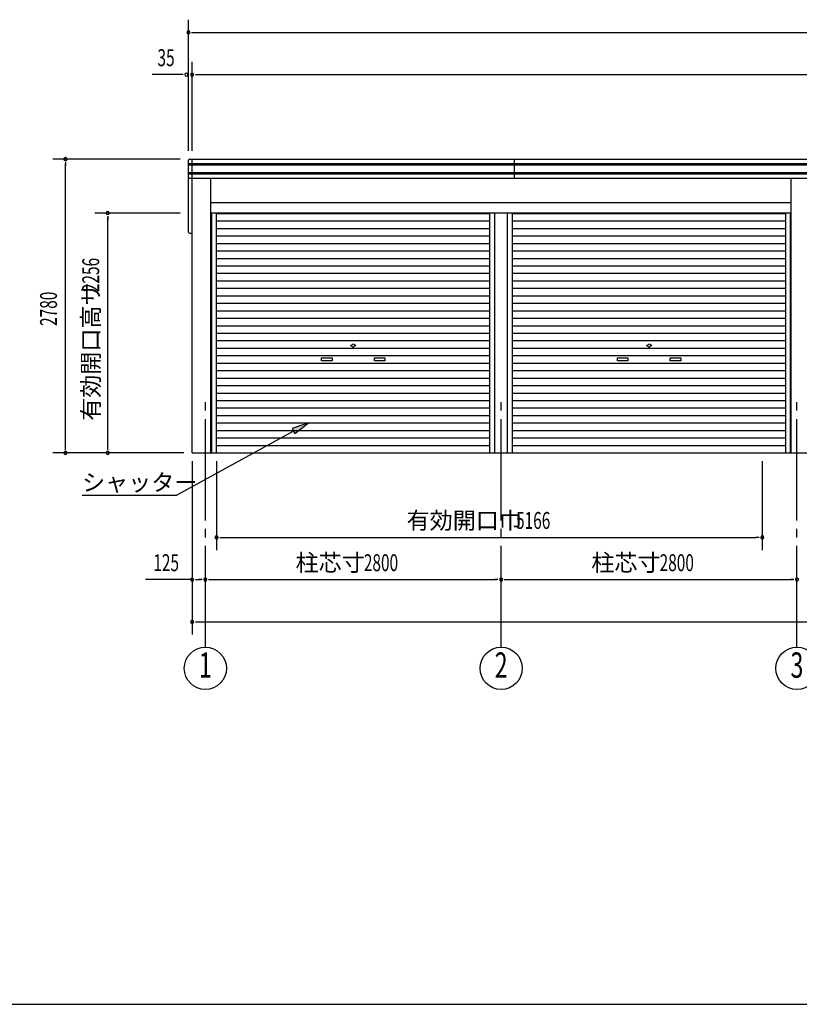
# Model space of a CAD drawing. Extents: x 868 to 32764, y 362 to 22484.
# Drawn here: x 11690 to 19070, y 828 to 10148 of the extents above; entities that cross this region are included whole.
import ezdxf
from ezdxf.enums import TextEntityAlignment as Align

# ---------------------------------------------------------------- set-up
doc = ezdxf.new("R2010")
doc.units = 0
doc.header["$LTSCALE"] = 80
doc.header["$MEASUREMENT"] = 0
doc.linetypes.add('1PL-M', pattern=[15, 12, -1, 1, -1])
for name, color, linetype in [('1PL-M1', 6, '1PL-M'), ('HIKIDASHI', 6, 'CONTINUOUS'), ('SUNPOU', 4, 'CONTINUOUS'), ('U1', 3, 'CONTINUOUS'), ('WAKUSEN-01', 50, 'CONTINUOUS')]:
    doc.layers.add(name, color=color, linetype=linetype)
doc.styles.add('00', font='ROMANS', dxfattribs={"width": 0.666667, "bigfont": 'BIGFONT'})
doc.styles.add('01', font='ROMANS', dxfattribs={"height": 3, "bigfont": 'BIGFONT'})

msp = doc.modelspace()

# ---------------------------------------------------------------- linework, layer by layer
at = {"layer": '1PL-M1'}
for p, q in [((13448, 4208), (13448, 6548)), ((16248, 4208), (16248, 6548)), ((19048, 4208), (19048, 6548))]:
    msp.add_line(p, q, dxfattribs=at)
at = {"layer": 'HIKIDASHI'}
for p, q in [((14282.6, 6254.2), (13177.5, 5648)), ((14422.9, 6331.2), (14269.8, 6277.6)), ((14269.8, 6277.6), (14295.5, 6230.9)), ((14295.5, 6230.9), (14422.9, 6331.2)), ((12280.5, 5648), (13177.5, 5648))]:
    msp.add_line(p, q, dxfattribs=at)
msp.add_solid([(14295.5, 6230.9), (14269.8, 6277.6), (14422.9, 6331.2)], dxfattribs=at)
at = {"layer": 'SUNPOU'}
for p, q in [((13288, 8908), (13288, 10148)), ((13318, 10028), (13348, 10028)), ((13328, 10028), (30368, 10028)), ((13323, 8908), (13323, 9748)), ((13228, 9628), (12942.8, 9628)), ((13238, 9628), (13208, 9628)), ((13353, 9628), (13383, 9628)), ((13363, 9628), (30333, 9628)), ((13208, 8828), (12003, 8828)), ((12123, 8798), (12123, 8768)), ((12123, 6088), (12123, 8788)), ((13208, 8318), (12403, 8318)), ((12523, 8288), (12523, 8258)), ((12523, 6088), (12523, 8278)), ((12123, 6078), (12123, 6108)), ((12523, 6078), (12523, 6108)), ((13243, 6048), (12003, 6048)), ((13323, 5968), (13323, 4328)), ((13554, 5968), (13554, 5128)), ((18720, 5968), (18720, 5128)), ((13584, 5248), (13614, 5248)), ((13594, 5248), (18660, 5248)), ((18690, 5248), (18660, 5248)), ((13323, 4848), (12881.7, 4848)), ((13353, 4848), (13383, 4848)), ((13363, 4848), (13408, 4848)), ((13418, 4848), (13388, 4848)), ((13478, 4848), (13508, 4848)), ((13488, 4848), (16208, 4848)), ((16218, 4848), (16188, 4848)), ((16278, 4848), (16308, 4848)), ((16288, 4848), (19008, 4848)), ((19018, 4848), (18988, 4848)), ((19018, 4848), (18988, 4848)), ((13353, 4448), (13383, 4448)), ((13363, 4448), (30333, 4448))]:
    msp.add_line(p, q, dxfattribs=at)
for centre in [(13448, 4008), (16248, 4008), (19048, 4008)]:
    msp.add_circle(centre, 200, dxfattribs=at)
for centre, start, end in [((13288, 10028), 0, 180), ((13288, 10028), 180, 0), ((13268, 9628), 0, 180), ((13268, 9628), 180, 0), ((13323, 9628), 0, 180), ((13323, 9628), 180, 0), ((12123, 8828), 90, 270), ((12123, 8828), 270, 90), ((12523, 8318), 90, 270), ((12523, 8318), 270, 90), ((12123, 6048), 90, 270), ((12123, 6048), 270, 90), ((12523, 6048), 90, 270), ((12523, 6048), 270, 90), ((13554, 5248), 0, 180), ((13554, 5248), 180, 0), ((18720, 5248), 0, 180), ((18720, 5248), 180, 0), ((13323, 4848), 0, 180), ((13323, 4848), 180, 0), ((13448, 4848), 0, 180), ((13448, 4848), 0, 180), ((13448, 4848), 180, 0), ((13448, 4848), 180, 0), ((16248, 4848), 0, 180), ((16248, 4848), 0, 180), ((16248, 4848), 180, 0), ((16248, 4848), 180, 0), ((19048, 4848), 0, 180), ((19048, 4848), 0, 180), ((19048, 4848), 0, 180), ((19048, 4848), 180, 0), ((19048, 4848), 180, 0), ((19048, 4848), 180, 0), ((13323, 4448), 0, 180), ((13323, 4448), 180, 0)]:
    msp.add_arc(centre, 15, start, end, dxfattribs=at)
at = {"layer": 'U1'}
for p, q in [((13288, 8138), (13288, 8818)), ((13288, 8788), (30408, 8788)), ((13288, 8773), (30408, 8773)), ((13298, 8828), (30398, 8828)), ((13323, 6048), (13323, 8828)), ((16373, 8648), (16373, 8828)), ((13288, 8703), (30408, 8703)), ((13288, 8688), (30408, 8688)), ((13298, 8648), (30398, 8648)), ((13496.3, 8648.6), (13496.3, 6048)), ((18993, 6048), (18993, 8648)), ((13496.3, 8419), (18993, 8419)), ((13496.3, 8319), (18993, 8319)), ((13508.5, 6048), (13508.5, 8319)), ((13554, 6048), (13554, 8319)), ((13554, 8313.6), (16142, 8313.6)), ((16142, 6048), (16142, 8318)), ((16187.5, 6048), (16187.5, 8318)), ((16308.5, 6048), (16308.5, 8318)), ((16354, 6048), (16354, 8318)), ((16354, 8313.6), (18942, 8313.6)), ((18942, 6048), (18942, 8319)), ((18987.5, 6048), (18987.5, 8319)), ((13554, 8242.8), (16142, 8242.8)), ((16354, 8242.8), (18942, 8242.8)), ((13298, 8128), (13323, 8128)), ((13554, 8172), (16142, 8172)), ((16354, 8172), (18942, 8172)), ((13554, 8101.2), (16142, 8101.2)), ((13554, 8030.4), (16142, 8030.4)), ((16354, 8101.2), (18942, 8101.2)), ((16354, 8030.4), (18942, 8030.4)), ((13554, 7959.6), (16142, 7959.6)), ((16354, 7959.6), (18942, 7959.6)), ((13554, 7888.8), (16142, 7888.8)), ((16354, 7888.8), (18942, 7888.8)), ((13554, 7818), (16142, 7818)), ((13554, 7747.2), (16142, 7747.2)), ((16354, 7818), (18942, 7818)), ((16354, 7747.2), (18942, 7747.2)), ((13554, 7676.4), (16142, 7676.4)), ((16354, 7676.4), (18942, 7676.4)), ((13554, 7605.6), (16142, 7605.6)), ((16354, 7605.6), (18942, 7605.6)), ((13554, 7534.8), (16142, 7534.8)), ((13554, 7464), (16142, 7464)), ((16354, 7534.8), (18942, 7534.8)), ((16354, 7464), (18942, 7464)), ((13554, 7393.2), (16142, 7393.2)), ((16354, 7393.2), (18942, 7393.2)), ((13554, 7322.4), (16142, 7322.4)), ((16354, 7322.4), (18942, 7322.4)), ((13554, 7251.6), (16142, 7251.6)), ((13554, 7180.8), (16142, 7180.8)), ((16354, 7251.6), (18942, 7251.6)), ((16354, 7180.8), (18942, 7180.8)), ((13554, 7110), (16142, 7110)), ((16354, 7110), (18942, 7110)), ((13554, 7039.2), (16142, 7039.2)), ((14823, 7063.8), (14841.8, 7074.6)), ((14823, 7063.8), (14841.8, 7053)), ((14873, 7063.8), (14854.2, 7074.6)), ((14873, 7063.8), (14854.2, 7053)), ((16354, 7039.2), (18942, 7039.2)), ((17623, 7063.8), (17641.8, 7074.6)), ((17623, 7063.8), (17641.8, 7053)), ((17673, 7063.8), (17654.3, 7074.6)), ((17673, 7063.8), (17654.3, 7053)), ((13554, 6968.4), (16142, 6968.4)), ((13554, 6897.6), (16142, 6897.6)), ((14548, 6948.8), (14648, 6948.8)), ((14548, 6918.8), (14548, 6948.8)), ((14648, 6918.8), (14548, 6918.8)), ((14648, 6948.8), (14648, 6918.8)), ((15048, 6948.8), (15148, 6948.8)), ((15048, 6918.8), (15048, 6948.8)), ((15148, 6918.8), (15048, 6918.8)), ((15148, 6948.8), (15148, 6918.8)), ((16354, 6968.4), (18942, 6968.4)), ((16354, 6897.6), (18942, 6897.6)), ((17348, 6948.8), (17448, 6948.8)), ((17348, 6918.8), (17348, 6948.8)), ((17448, 6918.8), (17348, 6918.8)), ((17448, 6948.8), (17448, 6918.8)), ((17848, 6948.8), (17948, 6948.8)), ((17848, 6918.8), (17848, 6948.8)), ((17948, 6918.8), (17848, 6918.8)), ((17948, 6948.8), (17948, 6918.8)), ((13554, 6826.8), (16142, 6826.8)), ((16354, 6826.8), (18942, 6826.8)), ((13554, 6756), (16142, 6756)), ((16354, 6756), (18942, 6756)), ((13554, 6685.2), (16142, 6685.2)), ((16354, 6685.2), (18942, 6685.2)), ((13554, 6614.4), (16142, 6614.4)), ((13554, 6543.6), (16142, 6543.6)), ((16354, 6614.4), (18942, 6614.4)), ((16354, 6543.6), (18942, 6543.6)), ((13554, 6472.8), (16142, 6472.8)), ((16354, 6472.8), (18942, 6472.8)), ((13554, 6402), (16142, 6402)), ((16354, 6402), (18942, 6402)), ((13554, 6331.2), (16142, 6331.2)), ((13554, 6260.4), (16142, 6260.4)), ((16354, 6331.2), (18942, 6331.2)), ((16354, 6260.4), (18942, 6260.4)), ((13554, 6189.6), (16142, 6189.6)), ((16354, 6189.6), (18942, 6189.6)), ((13554, 6118.8), (16142, 6118.8)), ((16354, 6118.8), (18942, 6118.8)), ((13323, 6048), (30373, 6048))]:
    msp.add_line(p, q, dxfattribs=at)
for centre, radius, start, end in [((13298, 8818), 10, 90, 180), ((13298, 8658), 10, 180, 270), ((13298, 8138), 10, 180, 270), ((14848, 7063.8), 12.5, 60, 120), ((14848, 7063.8), 12.5, 240, 300), ((17648, 7063.8), 12.5, 60, 120), ((17648, 7063.8), 12.5, 240, 300)]:
    msp.add_arc(centre, radius, start, end, dxfattribs=at)
at = {"layer": 'WAKUSEN-01'}
msp.add_line((868, 828), (32764, 828), dxfattribs=at)

# ---------------------------------------------------------------- texts
at = {"layer": 'HIKIDASHI', "style": '01'}
msp.add_text('シャッター', height=160, dxfattribs=at).set_placement((12280.5, 5688))
at = {"layer": 'SUNPOU', "style": '00', "width": 0.67}
for s, p in [('35', (12994.4, 9708)), ('5166', (16388.7, 5328)), ('125', (12954.7, 4928)), ('2800', (14948, 4928)), ('2800', (17748, 4928))]:
    msp.add_text(s, height=160, dxfattribs=at).set_placement(p)
for s, p in [('2256', (12443, 7569)), ('2780', (12043, 7249.1))]:
    msp.add_text(s, height=160, rotation=90, dxfattribs=at).set_placement(p)
at = {"layer": 'SUNPOU', "style": '01'}
msp.add_text('有効開口高サ', height=160, rotation=90, dxfattribs=at).set_placement((12443, 6351.2))
for s, p in [('有効開口巾', (15353.2, 5328)), ('柱芯寸', (14301.5, 4928)), ('柱芯寸', (17101.5, 4928))]:
    msp.add_text(s, height=160, dxfattribs=at).set_placement(p)
at = {"layer": 'SUNPOU', "style": '00', "width": 0.67}
for s, p in [('1', (13448, 4008)), ('2', (16248, 4008)), ('3', (19048, 4008))]:
    msp.add_text(s, height=240, dxfattribs=at).set_placement(p, align=Align.MIDDLE)

doc.saveas('drawing.dxf')
